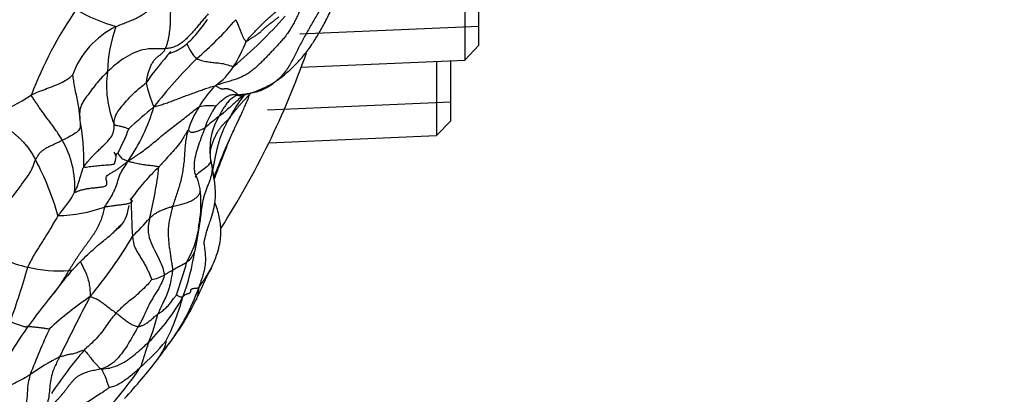
# Model space of a CAD drawing. Units: millimetres. Extents: x 0 to 744, y 0 to 1164.
# Drawn here: x 428 to 463, y 438 to 451 of the extents above; entities that cross this region are included whole.
import ezdxf
from ezdxf import colors
from ezdxf.entities.mleader import LeaderData, LeaderLine
from ezdxf.math import Vec2, Vec3

# ---------------------------------------------------------------- set-up
doc = ezdxf.new("R2010")
doc.units = ezdxf.units.MM
doc.layers.add('DV3_Défaut', color=7, linetype='Continuous')
doc.layers.add('Défaut', color=7, linetype='Continuous')

# ---------------------------------------------------------------- blocks, each defined once
blk = doc.blocks.new('_DOT')
at = {"color": 0}
blk.add_line((0, 0), (-1, 0), dxfattribs=at)
at = {"color": 0, "const_width": 0.333}
blk.add_lwpolyline([(-0.1665, 0, 1), (0.1665, 0, 1)], format="xyb", close=True, dxfattribs=at)
blk = doc.blocks.new('SE2')
at = {"layer": 'DV3_Défaut', "color": 7, "linetype": 'Continuous'}
for p, q in [((443.544, 469.954), (443.544, 449.52)), ((444.044, 450.042), (444.044, 469.432)), ((444.044, 450.704), (437.707, 450.428)), ((443.544, 449.52), (444.044, 450.042)), ((437.758, 449.268), (443.544, 449.52)), ((442.544, 449.477), (442.544, 446.849)), ((443.044, 447.371), (443.044, 449.499)), ((443.044, 448.033), (436.559, 447.75)), ((442.544, 446.849), (443.044, 447.371)), ((436.61, 446.59), (442.544, 446.849))]:
    blk.add_line(p, q, dxfattribs=at)
for centre, radius, start, end in [((441.797, 443.087), 14.549, 145.6276, 159.0636), ((433.293, 457.57), 7.182, 240.7995, 253.0487), ((425.333, 459.697), 13.367, 310.7012, 319.1008), ((425.102, 461.626), 16.043, 309.7616, 318.8752), ((432.566, 447.927), 3.092, 116.2344, 159.938), ((436.02, 448.967), 5.123, 160.2269, 178.4587), ((430.942, 452.07), 5.22, 327.8768, 338.7264), ((441.388, 442.373), 11.108, 137.9114, 145.1738), ((435.371, 450.787), 1.801, 202.4825, 222.8109), ((447.541, 436.075), 19.077, 135.0049, 141.8274), ((409.644, 459.737), 30, 327.3666, 340.5983), ((434.476, 448.617), 3.61, 172.2339, 202.3007), ((433.317, 450.577), 2.415, 305.3541, 327.8961), ((435.938, 449.427), 3.736, 190.9664, 204.7082), ((437.399, 445.927), 3.794, 135.0382, 149.2074), ((425.193, 452.603), 5.266, 287.8662, 304.9424), ((442.561, 443.334), 8.435, 144.0157, 150.9807), ((426.146, 449.739), 6.666, 325.3255, 343.6768), ((446.265, 431.272), 21.532, 129.588, 132.7363), ((437.521, 445.782), 3.973, 148.3168, 161.6681), ((434.54, 445.4), 2.501, 85.6297, 99.2123), ((437.773, 445.889), 3.643, 146.6018, 160.377), ((422.591, 445.98), 7.475, 358.1538, 11.3508), ((438.431, 442.61), 6.083, 126.201, 132.256), ((436.622, 446.416), 2.097, 148.2966, 185.7396), ((424.988, 449.567), 7.112, 331.9635, 339.5853), ((426.453, 445.038), 3.291, 356.6126, 30.0377), ((419.33, 441.227), 10.208, 15.8743, 27.8543), ((430.034, 445.678), 1.251, 20.5212, 28.0003), ((429.766, 446.299), 1.453, 343.9665, 355.4032), ((434.393, 446.27), 0.145, 342.5664, 7.2598), ((429.891, 445.654), 4.676, 3.3853, 7.0346), ((431.592, 445.363), 3.034, 8.5234, 11.5405), ((437.606, 440.481), 7.175, 132.8962, 144.8286), ((417.508, 447.585), 15.326, 346.1706, 353.0761), ((429.846, 444.465), 4.363, 352.615, 6.5128), ((425.966, 446.923), 4.308, 317.6102, 331.1285), ((447.575, 444.517), 15.834, 179.6495, 184.4744), ((429.058, 449.13), 5.112, 271.0126, 289.8686), ((430.539, 444.404), 1.114, 309.5515, 356.2799), ((420.036, 454.924), 16.543, 315.2724, 318.3118), ((430.387, 444.223), 3.803, 331.01, 355.0814), ((430.387, 444.223), 3.803, 355.0814, 355.6774), ((417.629, 451.697), 16.472, 320.1995, 329.2796), ((428.978, 446.39), 4.288, 233.3063, 257.9277), ((425.714, 444.045), 8.374, 339.7254, 351.1391), ((433.277, 442.986), 0.747, 305.7494, 341.9936), ((400.018, 450.199), 29.182, 340.1134, 344.0846), ((429.157, 446.516), 4.451, 256.0039, 274.8654), ((440.777, 432.262), 14.839, 138.3598, 143.1354), ((413.265, 448.288), 21.285, 340.5863, 343.8844), ((454.935, 431.683), 22.903, 152.7358, 155.952), ((432.237, 443.143), 1.402, 279.1455, 298.5796), ((426.855, 444.034), 7.713, 323.8728, 340.5824), ((447.335, 426.204), 23.737, 140.9153, 144.2305), ((437.009, 431.217), 11.998, 124.094, 132.8816), ((495.21, 406.936), 73.391, 152.21043, 154.07319), ((427.548, 444.446), 6.867, 314.5736, 331.252), ((425.689, 443.257), 8.158, 333.1903, 344.9873), ((425.932, 444.94), 8.989, 322.7145, 334.116), ((425.399, 442.354), 7.509, 338.1178, 345.926), ((439.647, 431.664), 14.308, 143.974, 149.6025), ((451.274, 429.611), 24.722, 155.1298, 159.1785), ((424.808, 446.661), 10.807, 312.1366, 319.0459), ((413.59, 453.557), 24.037, 322.5688, 324.2225), ((433.237, 431.146), 8.849, 117.1002, 124.9584), ((442.168, 428.93), 15.904, 139.4859, 146.4303), ((422.638, 444.933), 11.325, 306.7277, 326.2855), ((417.557, 450.471), 19.011, 317.1855, 322.6841)]:
    blk.add_arc(centre, radius, start, end, dxfattribs=at)
for points in [[(435.806, 450.176), (435.827, 450.205), (435.883, 450.274), (435.97, 450.375), (436.062, 450.474), (436.155, 450.57), (436.25, 450.667), (436.345, 450.762), (436.441, 450.856), (436.539, 450.948), (436.638, 451.037), (436.739, 451.123), (436.84, 451.209), (436.94, 451.297), (437.035, 451.389), (437.125, 451.488), (437.207, 451.593), (437.28, 451.704), (437.345, 451.822), (437.402, 451.944), (437.455, 452.068), (437.506, 452.193), (437.555, 452.318), (437.603, 452.443), (437.648, 452.569), (437.677, 452.653), (437.689, 452.696)], [(438.789, 451.982), (438.749, 451.903), (438.68, 451.774), (438.576, 451.583), (438.469, 451.392), (438.361, 451.203), (438.252, 451.014), (438.143, 450.826), (438.034, 450.637), (437.927, 450.448), (437.823, 450.258), (437.723, 450.066), (437.625, 449.873), (437.528, 449.679), (437.429, 449.487), (437.321, 449.299), (437.201, 449.119), (437.064, 448.951), (436.909, 448.799), (436.738, 448.664), (436.555, 448.546), (436.362, 448.448), (436.158, 448.377), (435.945, 448.332), (435.729, 448.305), (435.585, 448.289), (435.511, 448.279)], [(431.199, 450.7), (431.229, 450.715), (431.289, 450.74), (431.381, 450.778), (431.473, 450.815), (431.566, 450.852), (431.657, 450.887), (431.748, 450.923), (431.837, 450.961), (431.923, 451.002), (432.007, 451.046), (432.089, 451.094), (432.168, 451.144), (432.245, 451.196), (432.32, 451.249), (432.394, 451.303), (432.466, 451.357), (432.538, 451.411), (432.61, 451.466), (432.683, 451.519), (432.757, 451.571), (432.832, 451.621), (432.91, 451.666), (432.991, 451.71), (433.074, 451.752), (433.13, 451.781), (433.155, 451.79)], [(433.155, 451.79), (433.156, 451.769), (433.152, 451.714), (433.145, 451.634), (433.139, 451.554), (433.134, 451.473), (433.129, 451.391), (433.126, 451.306), (433.124, 451.22), (433.123, 451.134), (433.122, 451.046), (433.121, 450.959), (433.119, 450.872), (433.116, 450.786), (433.11, 450.702), (433.103, 450.62), (433.094, 450.539), (433.083, 450.46), (433.071, 450.381), (433.058, 450.305), (433.042, 450.231), (433.025, 450.161), (433.007, 450.094), (432.987, 450.031), (432.967, 449.972), (432.954, 449.936), (432.946, 449.918)], [(437.811, 451.462), (437.782, 451.407), (437.724, 451.296), (437.641, 451.129), (437.563, 450.961), (437.482, 450.798), (437.392, 450.64), (437.292, 450.488), (437.183, 450.344), (437.066, 450.205), (436.945, 450.07), (436.821, 449.937), (436.697, 449.805), (436.573, 449.674), (436.448, 449.545), (436.321, 449.418), (436.191, 449.294), (436.055, 449.178), (435.912, 449.07), (435.758, 448.975), (435.594, 448.896), (435.42, 448.831), (435.242, 448.777), (435.064, 448.726), (434.889, 448.672), (434.775, 448.632), (434.714, 448.608)], [(434.464, 451.156), (434.447, 451.133), (434.411, 451.09), (434.356, 451.026), (434.301, 450.961), (434.247, 450.897), (434.193, 450.832), (434.14, 450.767), (434.087, 450.703), (434.034, 450.64), (433.979, 450.578), (433.924, 450.516), (433.868, 450.455), (433.811, 450.394), (433.754, 450.334), (433.696, 450.274), (433.636, 450.216), (433.572, 450.162), (433.504, 450.111), (433.433, 450.066), (433.358, 450.025), (433.28, 449.991), (433.199, 449.963), (433.116, 449.942), (433.032, 449.927), (432.975, 449.92), (432.946, 449.918)], [(435.437, 450.945), (435.442, 450.936), (435.45, 450.917), (435.463, 450.889), (435.476, 450.86), (435.49, 450.832), (435.503, 450.803), (435.516, 450.775), (435.529, 450.746), (435.541, 450.717), (435.553, 450.688), (435.563, 450.658), (435.574, 450.628), (435.585, 450.597), (435.597, 450.566), (435.609, 450.535), (435.622, 450.504), (435.635, 450.472), (435.648, 450.439), (435.662, 450.405), (435.677, 450.369), (435.695, 450.332), (435.717, 450.294), (435.741, 450.253), (435.77, 450.209), (435.792, 450.178), (435.806, 450.176)], [(435.806, 450.176), (435.818, 450.174), (435.851, 450.197), (435.9, 450.231), (435.948, 450.264), (435.997, 450.296), (436.047, 450.327), (436.099, 450.358), (436.15, 450.39), (436.2, 450.424), (436.249, 450.461), (436.297, 450.5), (436.344, 450.541), (436.39, 450.582), (436.437, 450.624), (436.483, 450.665), (436.53, 450.706), (436.577, 450.746), (436.625, 450.785), (436.674, 450.824), (436.723, 450.862), (436.772, 450.899), (436.821, 450.936), (436.87, 450.973), (436.921, 451.011), (436.955, 451.037), (436.966, 451.046)], [(432.946, 449.918), (432.938, 449.901), (432.918, 449.869), (432.889, 449.826), (432.859, 449.787), (432.828, 449.754), (432.794, 449.723), (432.759, 449.695), (432.721, 449.666), (432.683, 449.637), (432.643, 449.605), (432.604, 449.57), (432.565, 449.531), (432.529, 449.488), (432.496, 449.438), (432.466, 449.385), (432.437, 449.327), (432.411, 449.267), (432.385, 449.205), (432.361, 449.142), (432.339, 449.076), (432.32, 449.007), (432.303, 448.936), (432.289, 448.863), (432.276, 448.789), (432.27, 448.738), (432.27, 448.716)], [(430.898, 449.105), (430.878, 449.085), (430.837, 449.044), (430.777, 448.982), (430.717, 448.92), (430.659, 448.858), (430.603, 448.794), (430.547, 448.729), (430.493, 448.664), (430.44, 448.597), (430.389, 448.53), (430.338, 448.463), (430.288, 448.395), (430.237, 448.327), (430.186, 448.259), (430.135, 448.191), (430.087, 448.122), (430.042, 448.051), (430.002, 447.979), (429.968, 447.906), (429.942, 447.831), (429.924, 447.754), (429.915, 447.677), (429.914, 447.6), (429.916, 447.522), (429.918, 447.471), (429.919, 447.451)], [(432.543, 447.865), (432.574, 447.87), (432.631, 447.887), (432.716, 447.912), (432.801, 447.938), (432.887, 447.966), (432.974, 447.995), (433.062, 448.025), (433.15, 448.057), (433.238, 448.09), (433.326, 448.124), (433.415, 448.158), (433.503, 448.193), (433.593, 448.227), (433.685, 448.26), (433.777, 448.293), (433.87, 448.326), (433.962, 448.358), (434.053, 448.392), (434.143, 448.426), (434.234, 448.459), (434.325, 448.492), (434.418, 448.523), (434.512, 448.553), (434.608, 448.583), (434.674, 448.601), (434.714, 448.608)], [(434.714, 448.608), (434.738, 448.602), (434.769, 448.581), (434.813, 448.553), (434.854, 448.531), (434.892, 448.514), (434.926, 448.505), (434.958, 448.502), (434.988, 448.502), (435.017, 448.505), (435.046, 448.507), (435.074, 448.51), (435.103, 448.51), (435.133, 448.508), (435.165, 448.502), (435.197, 448.493), (435.23, 448.481), (435.262, 448.469), (435.295, 448.455), (435.327, 448.44), (435.359, 448.423), (435.392, 448.401), (435.427, 448.375), (435.462, 448.346), (435.497, 448.314), (435.521, 448.293), (435.511, 448.279)], [(429.302, 446.685), (429.288, 446.71), (429.258, 446.757), (429.211, 446.829), (429.163, 446.902), (429.115, 446.975), (429.065, 447.047), (429.015, 447.118), (428.963, 447.19), (428.911, 447.26), (428.859, 447.331), (428.806, 447.401), (428.754, 447.469), (428.703, 447.537), (428.654, 447.603), (428.607, 447.668), (428.561, 447.732), (428.518, 447.795), (428.475, 447.858), (428.435, 447.919), (428.395, 447.98), (428.355, 448.04), (428.315, 448.099), (428.275, 448.159), (428.235, 448.219), (428.209, 448.261), (428.209, 448.286)], [(426.808, 447.591), (426.815, 447.56), (426.862, 447.52), (426.933, 447.46), (427.005, 447.4), (427.08, 447.338), (427.157, 447.276), (427.237, 447.212), (427.317, 447.148), (427.399, 447.083), (427.48, 447.017), (427.561, 446.951), (427.64, 446.885), (427.716, 446.818), (427.79, 446.751), (427.859, 446.684), (427.925, 446.616), (427.986, 446.548), (428.044, 446.48), (428.097, 446.412), (428.145, 446.343), (428.191, 446.274), (428.234, 446.205), (428.275, 446.135), (428.315, 446.066), (428.342, 446.02), (428.355, 445.996)], [(430.061, 445.739), (430.075, 445.762), (430.108, 445.81), (430.163, 445.882), (430.222, 445.954), (430.284, 446.025), (430.348, 446.094), (430.413, 446.162), (430.479, 446.227), (430.545, 446.291), (430.609, 446.354), (430.672, 446.416), (430.735, 446.476), (430.796, 446.536), (430.856, 446.595), (430.914, 446.655), (430.966, 446.715), (431.012, 446.774), (431.05, 446.832), (431.08, 446.89), (431.103, 446.948), (431.119, 447.007), (431.13, 447.067), (431.135, 447.127), (431.137, 447.187), (431.136, 447.227), (431.135, 447.247)], [(435.381, 447.063), (435.387, 447.076), (435.394, 447.089), (435.4, 447.103)], [(428.355, 445.996), (428.363, 446.018), (428.377, 446.036), (428.396, 446.064), (428.414, 446.093), (428.431, 446.121), (428.446, 446.149), (428.463, 446.177), (428.482, 446.205), (428.504, 446.233), (428.532, 446.262), (428.564, 446.292), (428.602, 446.322), (428.645, 446.352), (428.692, 446.382), (428.744, 446.412), (428.797, 446.442), (428.853, 446.471), (428.909, 446.498), (428.966, 446.525), (429.023, 446.551), (429.08, 446.577), (429.136, 446.604), (429.192, 446.631), (429.248, 446.658), (429.284, 446.677), (429.302, 446.685)], [(426.416, 442.952), (426.437, 443.014), (426.472, 443.112), (426.528, 443.255), (426.592, 443.392), (426.663, 443.523), (426.738, 443.649), (426.819, 443.77), (426.903, 443.888), (426.991, 444.003), (427.083, 444.118), (427.177, 444.234), (427.273, 444.351), (427.37, 444.47), (427.465, 444.591), (427.559, 444.714), (427.653, 444.839), (427.746, 444.963), (427.84, 445.087), (427.934, 445.212), (428.026, 445.337), (428.113, 445.465), (428.192, 445.596), (428.258, 445.731), (428.311, 445.869), (428.341, 445.962), (428.355, 445.996)], [(431.628, 445.946), (431.607, 445.909), (431.572, 445.863), (431.522, 445.794), (431.475, 445.724), (431.432, 445.654), (431.393, 445.583), (431.358, 445.513), (431.326, 445.444), (431.299, 445.375), (431.277, 445.307), (431.257, 445.24), (431.237, 445.175), (431.216, 445.11), (431.194, 445.045), (431.169, 444.98), (431.141, 444.916), (431.111, 444.851), (431.078, 444.785), (431.042, 444.719), (431.004, 444.653), (430.964, 444.587), (430.923, 444.523), (430.88, 444.459), (430.836, 444.394), (430.806, 444.351), (430.795, 444.323)], [(434.558, 445.93), (434.562, 445.944), (434.564, 445.958), (434.565, 445.972)], [(430.795, 444.323), (430.819, 444.327), (430.869, 444.336), (430.947, 444.348), (431.029, 444.362), (431.115, 444.375), (431.2, 444.386), (431.282, 444.396), (431.36, 444.405), (431.433, 444.413), (431.5, 444.422), (431.563, 444.432), (431.618, 444.443), (431.664, 444.455), (431.702, 444.47), (431.732, 444.485), (431.756, 444.5), (431.774, 444.514), (431.783, 444.527), (431.78, 444.539), (431.765, 444.552), (431.742, 444.568), (431.723, 444.585), (431.715, 444.602), (431.724, 444.616), (431.737, 444.624), (431.741, 444.614)], [(430.795, 444.323), (430.785, 444.296), (430.771, 444.227), (430.748, 444.124), (430.721, 444.022), (430.69, 443.921), (430.652, 443.821), (430.61, 443.722), (430.563, 443.625), (430.511, 443.529), (430.456, 443.436), (430.397, 443.344), (430.336, 443.253), (430.273, 443.164), (430.209, 443.075), (430.145, 442.987), (430.08, 442.899), (430.016, 442.81), (429.953, 442.721), (429.891, 442.631), (429.829, 442.541), (429.769, 442.45), (429.71, 442.358), (429.651, 442.265), (429.593, 442.173), (429.554, 442.111), (429.535, 442.081)], [(431.665, 444.38), (431.66, 444.362), (431.654, 444.343), (431.648, 444.324)], [(433.205, 444.344), (433.195, 444.309), (433.178, 444.239), (433.152, 444.135), (433.127, 444.032), (433.103, 443.929), (433.083, 443.827), (433.067, 443.725), (433.055, 443.624), (433.048, 443.523), (433.046, 443.422), (433.048, 443.322), (433.053, 443.224), (433.061, 443.127), (433.071, 443.032), (433.082, 442.939), (433.094, 442.849), (433.107, 442.76), (433.119, 442.674), (433.132, 442.589), (433.145, 442.504), (433.159, 442.42), (433.174, 442.335), (433.188, 442.251), (433.199, 442.167), (433.203, 442.113), (433.202, 442.083)], [(433.202, 442.083), (433.207, 442.086), (433.22, 442.095), (433.239, 442.109), (433.26, 442.122), (433.281, 442.135), (433.302, 442.148), (433.324, 442.16), (433.345, 442.173), (433.367, 442.186), (433.389, 442.198), (433.411, 442.21), (433.434, 442.222), (433.456, 442.234), (433.479, 442.245), (433.502, 442.256), (433.525, 442.268), (433.548, 442.279), (433.57, 442.291), (433.592, 442.303), (433.613, 442.315), (433.634, 442.327), (433.655, 442.34), (433.674, 442.354), (433.694, 442.367), (433.707, 442.376), (433.713, 442.38)], [(433.568, 441.144), (433.578, 441.157), (433.589, 441.169), (433.604, 441.187), (433.621, 441.203), (433.641, 441.218), (433.665, 441.231), (433.694, 441.242), (433.723, 441.253), (433.754, 441.263), (433.784, 441.274), (433.81, 441.287), (433.831, 441.301), (433.845, 441.318), (433.849, 441.339), (433.849, 441.362), (433.849, 441.384), (433.855, 441.405), (433.871, 441.42), (433.896, 441.433), (433.928, 441.441), (433.965, 441.448), (434.005, 441.452), (434.047, 441.456), (434.088, 441.459), (434.113, 441.463), (434.129, 441.47)], [(428.912, 441.172), (428.889, 441.144), (428.866, 441.117), (428.843, 441.091)], [(430.682, 438.6), (430.64, 438.592), (430.577, 438.578), (430.484, 438.557), (430.39, 438.536), (430.296, 438.514), (430.202, 438.489), (430.108, 438.459), (430.015, 438.423), (429.925, 438.379), (429.841, 438.325), (429.761, 438.261), (429.687, 438.189), (429.618, 438.112), (429.553, 438.031), (429.489, 437.948), (429.426, 437.863), (429.362, 437.78), (429.296, 437.697), (429.228, 437.617), (429.156, 437.538), (429.082, 437.461), (429.005, 437.386), (428.926, 437.313), (428.845, 437.24), (428.791, 437.193), (428.776, 437.179)]]:
    blk.add_open_spline(points, degree=3, dxfattribs=at)
for points, knots in [([(435.663, 448.268), (435.755, 448.292), (435.91, 448.334), (436.197, 448.424), (436.496, 448.556), (436.792, 448.726), (437.05, 448.906), (437.256, 449.081), (437.408, 449.219), (437.595, 449.4), (437.834, 449.659), (438.09, 450), (438.34, 450.392), (438.589, 450.823), (438.729, 451.117), (438.817, 451.303)], [0, 0, 0, 0, 0.053189, 0.106446, 0.182378, 0.257106, 0.319322, 0.383922, 0.434115, 0.487676, 0.578268, 0.686132, 0.776372, 0.881241, 1, 1, 1, 1]), ([(433.059, 449.741), (433.059, 449.741), (433.067, 449.742), (433.15, 449.781), (433.3, 449.826), (433.482, 449.923), (433.658, 450.044), (433.859, 450.224), (434.059, 450.447), (434.255, 450.703), (434.37, 450.858), (434.442, 450.955)], [0, 0, 0, 0, 0.027246, 0.131662, 0.270134, 0.353057, 0.448409, 0.572769, 0.71904, 0.851691, 1, 1, 1, 1]), ([(432.946, 449.918), (432.913, 449.916), (432.779, 449.916), (432.511, 449.926), (432.146, 449.897), (431.775, 449.758), (431.457, 449.566), (431.186, 449.366), (431.007, 449.207), (430.92, 449.126), (430.898, 449.105)], [0, 0, 0, 0, 0.041667, 0.166667, 0.333333, 0.5, 0.666667, 0.833333, 0.958333, 1, 1, 1, 1]), ([(434.05, 449.563), (434.064, 449.555), (434.124, 449.534), (434.243, 449.49), (434.423, 449.46), (434.626, 449.437), (434.83, 449.415), (435.015, 449.394), (435.214, 449.331), (435.333, 449.287), (435.363, 449.294)], [0, 0, 0, 0, 0.041667, 0.166667, 0.333333, 0.5, 0.666667, 0.833333, 0.958333, 1, 1, 1, 1]), ([(428.209, 448.286), (428.229, 448.296), (428.312, 448.335), (428.488, 448.412), (428.749, 448.508), (429.028, 448.613), (429.291, 448.728), (429.493, 448.841), (429.603, 448.934), (429.655, 448.982), (429.661, 448.987)], [0, 0, 0, 0, 0.041667, 0.166667, 0.333333, 0.5, 0.666667, 0.833333, 0.958333, 1, 1, 1, 1]), ([(429.661, 448.987), (429.663, 448.98), (429.675, 448.891), (429.704, 448.719), (429.745, 448.481), (429.802, 448.229), (429.85, 447.975), (429.89, 447.736), (429.908, 447.561), (429.917, 447.474), (429.919, 447.451)], [0, 0, 0, 0, 0.041667, 0.166667, 0.333333, 0.5, 0.666667, 0.833333, 0.958333, 1, 1, 1, 1]), ([(431.135, 447.247), (431.135, 447.267), (431.138, 447.352), (431.16, 447.524), (431.304, 447.759), (431.518, 448.014), (431.747, 448.265), (431.976, 448.479), (432.156, 448.623), (432.247, 448.694), (432.27, 448.716)], [0, 0, 0, 0, 0.041667, 0.166667, 0.333333, 0.5, 0.666667, 0.833333, 0.958333, 1, 1, 1, 1]), ([(435.511, 448.279), (435.488, 448.282), (435.436, 448.287), (435.333, 448.297), (435.209, 448.267), (435.082, 448.191), (434.971, 448.106), (434.854, 448.009), (434.776, 447.935), (434.736, 447.899), (434.731, 447.894)], [0, 0, 0, 0, 0.041667, 0.166667, 0.333333, 0.5, 0.666667, 0.833333, 0.958333, 1, 1, 1, 1]), ([(435.736, 448.289), (435.71, 448.263), (435.657, 448.229), (435.562, 448.157), (435.443, 448.037), (435.303, 447.909), (435.15, 447.781), (435.012, 447.657), (434.907, 447.571), (434.851, 447.528), (434.838, 447.518)], [0, 0, 0, 0, 0.041667, 0.166667, 0.333333, 0.5, 0.666667, 0.833333, 0.958333, 1, 1, 1, 1]), ([(435.511, 448.279), (435.497, 448.272), (435.449, 448.25), (435.35, 448.209), (435.235, 448.114), (435.125, 447.995), (435.021, 447.84), (434.934, 447.695), (434.874, 447.587), (434.846, 447.532), (434.838, 447.518)], [0, 0, 0, 0, 0.041667, 0.166667, 0.333333, 0.5, 0.666667, 0.833333, 0.958333, 1, 1, 1, 1]), ([(435.968, 448.352), (435.964, 448.347), (435.937, 448.317), (435.887, 448.263), (435.819, 448.19), (435.751, 448.116), (435.682, 448.042), (435.615, 447.967), (435.548, 447.891), (435.483, 447.814), (435.419, 447.736), (435.358, 447.657), (435.298, 447.577), (435.239, 447.497), (435.2, 447.443), (435.185, 447.425)], [0, 0, 0, 0, 0.016631, 0.098578, 0.180526, 0.262473, 0.34442, 0.426368, 0.508315, 0.590263, 0.67221, 0.754158, 0.836105, 0.918053, 1, 1, 1, 1]), ([(435.4, 447.102), (435.416, 447.137), (435.441, 447.192), (435.491, 447.297), (435.571, 447.46), (435.666, 447.666), (435.746, 447.86), (435.825, 448.022), (435.881, 448.154), (435.91, 448.263), (435.949, 448.326), (435.971, 448.353), (435.974, 448.356)], [0, 0, 0, 0, 0.028999, 0.052766, 0.099545, 0.19855, 0.31246, 0.444577, 0.613708, 0.801612, 0.977726, 1, 1, 1, 1]), ([(435.511, 448.279), (435.545, 448.271), (435.568, 448.26), (435.599, 448.25), (435.628, 448.25), (435.648, 448.258), (435.658, 448.265), (435.66, 448.266)], [0, 0, 0, 0, 0.23726, 0.47452, 0.71178, 0.94904, 1, 1, 1, 1]), ([(431.628, 445.946), (431.676, 445.979), (431.819, 446.072), (432.106, 446.261), (432.472, 446.54), (432.859, 446.876), (433.285, 447.204), (433.682, 447.512), (433.965, 447.74), (434.111, 447.852), (434.14, 447.869)], [0, 0, 0, 0, 0.041667, 0.166667, 0.333333, 0.5, 0.666667, 0.833333, 0.958333, 1, 1, 1, 1]), ([(429.919, 447.451), (429.92, 447.435), (429.922, 447.394), (429.93, 447.312), (429.943, 447.197), (429.92, 447.063), (429.77, 446.927), (429.571, 446.816), (429.41, 446.734), (429.324, 446.695), (429.302, 446.685)], [0, 0, 0, 0, 0.041667, 0.166667, 0.333333, 0.5, 0.666667, 0.833333, 0.958333, 1, 1, 1, 1]), ([(435.185, 447.425), (435.165, 447.402), (435.134, 447.376), (435.089, 447.335), (435.045, 447.294), (435.004, 447.252), (434.965, 447.209), (434.928, 447.165), (434.893, 447.12), (434.86, 447.074), (434.826, 447.026), (434.794, 446.977), (434.763, 446.925), (434.734, 446.871), (434.706, 446.814), (434.68, 446.754), (434.654, 446.692), (434.628, 446.627), (434.6, 446.56), (434.574, 446.49), (434.552, 446.417), (434.54, 446.35), (434.537, 446.307), (434.536, 446.29)], [0, 0, 0, 0, 0.0485371, 0.0970743, 0.1456114, 0.1941485, 0.2426856, 0.2912228, 0.3397599, 0.388297, 0.4368341, 0.4853713, 0.5339084, 0.5824455, 0.6309826, 0.6795198, 0.7280569, 0.776594, 0.8251311, 0.8736683, 0.9222054, 0.9707425, 1, 1, 1, 1]), ([(435.185, 447.425), (435.169, 447.395), (435.129, 447.322), (435.072, 447.21), (435.017, 447.098), (434.966, 446.984), (434.92, 446.867), (434.878, 446.749), (434.84, 446.629), (434.806, 446.508), (434.775, 446.386), (434.747, 446.264), (434.721, 446.141), (434.696, 446.019), (434.671, 445.895), (434.648, 445.772), (434.631, 445.681), (434.623, 445.631), (434.621, 445.622)], [0, 0, 0, 0, 0.065671, 0.131342, 0.197013, 0.262684, 0.328354, 0.394025, 0.459696, 0.525367, 0.591038, 0.656709, 0.72238, 0.788051, 0.853721, 0.919392, 0.985063, 1, 1, 1, 1]), ([(431.135, 447.247), (431.141, 447.234), (431.158, 447.23), (431.179, 447.22), (431.209, 447.208), (431.312, 447.193), (431.42, 447.168), (431.532, 447.135), (431.608, 447.103), (431.647, 447.088), (431.653, 447.086)], [0, 0, 0, 0, 0.041667, 0.166667, 0.333333, 0.5, 0.666667, 0.833333, 0.958333, 1, 1, 1, 1]), ([(433.749, 447.032), (433.738, 447.024), (433.687, 446.943), (433.588, 446.778), (433.454, 446.559), (433.262, 446.341), (433.065, 446.132), (432.906, 445.946), (432.793, 445.818), (432.737, 445.753), (432.722, 445.737)], [0, 0, 0, 0, 0.041667, 0.166667, 0.333333, 0.5, 0.666667, 0.833333, 0.958333, 1, 1, 1, 1]), ([(433.749, 447.032), (433.74, 447.001), (433.719, 446.924), (433.684, 446.771), (433.654, 446.582), (433.637, 446.351), (433.625, 446.12), (433.603, 445.889), (433.572, 445.659), (433.532, 445.43), (433.48, 445.204), (433.415, 444.983), (433.345, 444.766), (433.288, 444.589), (433.24, 444.448), (433.216, 444.379), (433.205, 444.344)], [0, 0, 0, 0, 0.041667, 0.083333, 0.166667, 0.25, 0.333333, 0.416667, 0.5, 0.583333, 0.666667, 0.75, 0.833333, 0.916667, 0.958333, 1, 1, 1, 1]), ([(434.341, 447.112), (434.332, 447.107), (434.315, 447.098), (434.281, 447.08), (434.237, 447.059), (434.184, 447.034), (434.131, 447.013), (434.076, 446.996), (434.022, 446.98), (433.97, 446.963), (433.921, 446.951), (433.878, 446.952), (433.838, 446.969), (433.805, 447.001), (433.776, 447.027), (433.76, 447.039), (433.749, 447.032)], [0, 0, 0, 0, 0.041667, 0.083333, 0.166667, 0.25, 0.333333, 0.416667, 0.5, 0.583333, 0.666667, 0.75, 0.833333, 0.916667, 0.958333, 1, 1, 1, 1]), ([(434.341, 447.112), (434.332, 447.09), (434.294, 446.988), (434.22, 446.79), (434.12, 446.514), (434.026, 446.209), (433.966, 445.931), (433.964, 445.755), (433.968, 445.685)], [0, 0, 0, 0, 0.053682, 0.214728, 0.429456, 0.644184, 0.858912, 1, 1, 1, 1]), ([(434.664, 445.37), (434.68, 445.41), (434.724, 445.521), (434.798, 445.701), (434.883, 445.914), (434.967, 446.127), (435.053, 446.34), (435.144, 446.551), (435.24, 446.762), (435.32, 446.932), (435.367, 447.032), (435.381, 447.063)], [0, 0, 0, 0, 0.070808, 0.195793, 0.320778, 0.445762, 0.570747, 0.695731, 0.820716, 0.9457, 1, 1, 1, 1]), ([(434.678, 445.296), (434.731, 445.441), (434.827, 445.699), (434.97, 446.076), (435.087, 446.379), (435.198, 446.647), (435.293, 446.867), (435.356, 447.006), (435.392, 447.086)], [0, 0, 0, 0, 0.2407815, 0.4207753, 0.6280067, 0.7482369, 0.8769732, 1, 1, 1, 1]), ([(430.853, 445.369), (430.854, 445.373), (430.86, 445.395), (430.886, 445.432), (430.952, 445.481), (431.042, 445.532), (431.142, 445.588), (431.243, 445.652), (431.339, 445.721), (431.431, 445.792), (431.523, 445.864), (431.584, 445.913), (431.628, 445.946)], [0, 0, 0, 0, 0.021747, 0.130441, 0.239136, 0.347831, 0.456526, 0.565221, 0.673916, 0.78261, 0.891305, 1, 1, 1, 1]), ([(431.172, 446.193), (431.183, 446.197), (431.215, 446.209), (431.25, 446.219), (431.265, 446.224)], [0, 0, 0, 0, 0.375865, 1, 1, 1, 1]), ([(431.265, 446.224), (431.266, 446.221), (431.284, 446.197), (431.318, 446.152), (431.369, 446.09), (431.421, 446.016), (431.485, 445.999), (431.546, 445.975), (431.591, 445.96), (431.618, 445.95), (431.628, 445.946)], [0, 0, 0, 0, 0.041667, 0.166667, 0.333333, 0.5, 0.666667, 0.833333, 0.958333, 1, 1, 1, 1]), ([(431.628, 445.946), (431.645, 445.935), (431.708, 445.921), (431.841, 445.891), (432.02, 445.852), (432.195, 445.822), (432.367, 445.801), (432.532, 445.782), (432.652, 445.763), (432.716, 445.754), (432.722, 445.737)], [0, 0, 0, 0, 0.041667, 0.166667, 0.333333, 0.5, 0.666667, 0.833333, 0.958333, 1, 1, 1, 1]), ([(429.739, 444.843), (429.745, 444.855), (429.769, 444.904), (429.816, 445), (429.868, 445.137), (429.912, 445.289), (429.957, 445.44), (429.997, 445.578), (430.032, 445.679), (430.053, 445.725), (430.061, 445.739)], [0, 0, 0, 0, 0.041667, 0.166667, 0.333333, 0.5, 0.666667, 0.833333, 0.958333, 1, 1, 1, 1]), ([(430.061, 445.739), (430.082, 445.727), (430.147, 445.737), (430.253, 445.751), (430.364, 445.764), (430.475, 445.776), (430.583, 445.788), (430.686, 445.799), (430.787, 445.808), (430.885, 445.814), (430.978, 445.819), (431.06, 445.826), (431.124, 445.838), (431.16, 445.857), (431.166, 445.874), (431.166, 445.883)], [0, 0, 0, 0, 0.077432, 0.154865, 0.232297, 0.30973, 0.387162, 0.464595, 0.542027, 0.61946, 0.696892, 0.774325, 0.851757, 0.92919, 1, 1, 1, 1]), ([(431.166, 445.883), (431.166, 445.884), (431.166, 445.889), (431.164, 445.894), (431.163, 445.898)], [0, 0, 0, 0, 0.182236, 1, 1, 1, 1]), ([(434.181, 444.96), (434.145, 445.1), (434.105, 445.274), (434.001, 445.513), (433.98, 445.622), (433.968, 445.686)], [0, 0, 0, 0, 0.506966, 0.756149, 1, 1, 1, 1]), ([(434.591, 445.825), (434.593, 445.808), (434.598, 445.756), (434.601, 445.666), (434.594, 445.551), (434.57, 445.429), (434.533, 445.301), (434.484, 445.17), (434.431, 445.036), (434.38, 444.899), (434.334, 444.759), (434.292, 444.618), (434.258, 444.475), (434.233, 444.331), (434.214, 444.184), (434.198, 444.038), (434.181, 443.892), (434.16, 443.747), (434.136, 443.602), (434.111, 443.459), (434.087, 443.315), (434.064, 443.171), (434.04, 443.027), (434.013, 442.885), (433.994, 442.79), (433.987, 442.756)], [0, 0, 0, 0, 0.021205, 0.065696, 0.110187, 0.154677, 0.199168, 0.243659, 0.288149, 0.33264, 0.377131, 0.421621, 0.466112, 0.510603, 0.555093, 0.599584, 0.644075, 0.688565, 0.733056, 0.777547, 0.822037, 0.866528, 0.911019, 0.955509, 1, 1, 1, 1]), ([(434.012, 445.38), (434.012, 445.381), (434.018, 445.423), (434.074, 445.508), (434.278, 445.647), (434.467, 445.786), (434.541, 445.876), (434.556, 445.921), (434.558, 445.93)], [0, 0, 0, 0, 0.005321, 0.240667, 0.476014, 0.71136, 0.946707, 1, 1, 1, 1]), ([(434.324, 443.09), (434.325, 443.09), (434.326, 443.095), (434.332, 443.138), (434.358, 443.239), (434.389, 443.367), (434.429, 443.506), (434.481, 443.67), (434.554, 443.884), (434.64, 444.152), (434.711, 444.486), (434.726, 444.793), (434.707, 445.075), (434.678, 445.311), (434.636, 445.564), (434.609, 445.721), (434.592, 445.813)], [0, 0, 0, 0, 0.023402, 0.0469618, 0.0971479, 0.1453722, 0.2142262, 0.2676588, 0.338027, 0.446676, 0.5532479, 0.681664, 0.7544105, 0.8328994, 0.9175117, 1, 1, 1, 1]), ([(430.875, 445.118), (430.876, 445.121), (430.884, 445.143), (430.883, 445.189), (430.864, 445.258), (430.848, 445.319), (430.849, 445.354), (430.853, 445.369)], [0, 0, 0, 0, 0.0457269, 0.2968561, 0.5479853, 0.7991145, 1, 1, 1, 1]), ([(429.739, 444.843), (429.754, 444.836), (429.807, 444.863), (429.894, 444.901), (429.999, 444.933), (430.119, 444.96), (430.249, 444.982), (430.384, 444.999), (430.523, 445.013), (430.657, 445.026), (430.772, 445.044), (430.845, 445.074), (430.868, 445.103), (430.875, 445.118)], [0, 0, 0, 0, 0.092439, 0.184879, 0.277318, 0.369757, 0.462196, 0.554636, 0.647075, 0.739514, 0.831953, 0.924393, 1, 1, 1, 1]), ([(433.205, 444.344), (433.233, 444.35), (433.294, 444.364), (433.419, 444.392), (433.568, 444.429), (433.739, 444.484), (433.89, 444.55), (434.013, 444.629), (434.109, 444.717), (434.17, 444.81), (434.188, 444.892), (434.184, 444.942), (434.181, 444.96)], [0, 0, 0, 0, 0.058324, 0.116648, 0.233297, 0.349945, 0.466594, 0.583242, 0.69989, 0.816539, 0.933187, 1, 1, 1, 1]), ([(432.39, 443.921), (432.398, 443.93), (432.43, 443.96), (432.494, 444.021), (432.593, 444.101), (432.728, 444.173), (432.881, 444.234), (433.023, 444.289), (433.133, 444.323), (433.188, 444.339), (433.205, 444.344)], [0, 0, 0, 0, 0.041667, 0.166667, 0.333333, 0.5, 0.666667, 0.833333, 0.958333, 1, 1, 1, 1]), ([(434.576, 442.175), (434.637, 442.305), (434.731, 442.511), (434.843, 442.854), (434.898, 443.157), (434.917, 443.445), (434.904, 443.714), (434.86, 443.981), (434.79, 444.234), (434.73, 444.402), (434.701, 444.487)], [0, 0, 0, 0, 0.171783, 0.322806, 0.452812, 0.563482, 0.682764, 0.78325, 0.891439, 1, 1, 1, 1]), ([(429.148, 444.019), (429.133, 443.997), (429.074, 443.892), (428.959, 443.686), (428.789, 443.407), (428.598, 443.108), (428.41, 442.806), (428.242, 442.532), (428.143, 442.326), (428.091, 442.222), (428.081, 442.197)], [0, 0, 0, 0, 0.041667, 0.166667, 0.333333, 0.5, 0.666667, 0.833333, 0.958333, 1, 1, 1, 1]), ([(432.39, 443.921), (432.384, 443.893), (432.363, 443.784), (432.317, 443.566), (432.362, 443.237), (432.52, 442.882), (432.691, 442.549), (432.833, 442.252), (432.89, 442.045), (432.91, 441.941), (432.908, 441.912)], [0, 0, 0, 0, 0.041667, 0.166667, 0.333333, 0.5, 0.666667, 0.833333, 0.958333, 1, 1, 1, 1]), ([(434.116, 443.581), (434.116, 443.581), (434.117, 443.582), (434.121, 443.596), (434.131, 443.644), (434.152, 443.753), (434.164, 443.841), (434.173, 443.906)], [0, 0, 0, 0, 0.0200449, 0.1018499, 0.2129792, 0.5345444, 1, 1, 1, 1]), ([(429.688, 442.122), (429.803, 442.246), (429.979, 442.436), (430.249, 442.685), (430.492, 442.909), (430.75, 443.119), (431.078, 443.383), (431.256, 443.567), (431.374, 443.689)], [0, 0, 0, 0, 0.180666, 0.327956, 0.4363, 0.566503, 0.753992, 1, 1, 1, 1]), ([(431.789, 443.282), (431.79, 443.265), (431.793, 443.231), (431.8, 443.162), (431.813, 443.074), (431.845, 442.96), (431.895, 442.838), (431.968, 442.707), (432.051, 442.572), (432.135, 442.436), (432.215, 442.299), (432.289, 442.162), (432.355, 442.026), (432.404, 441.913), (432.441, 441.821), (432.459, 441.774), (432.46, 441.759)], [0, 0, 0, 0, 0.041667, 0.083333, 0.166667, 0.25, 0.333333, 0.416667, 0.5, 0.583333, 0.666667, 0.75, 0.833333, 0.916667, 0.958333, 1, 1, 1, 1]), ([(434.306, 443.101), (434.312, 443.052), (434.326, 442.935), (434.351, 442.75), (434.367, 442.549), (434.365, 442.355), (434.341, 442.17), (434.3, 441.994), (434.247, 441.823), (434.191, 441.654), (434.153, 441.541), (434.129, 441.47)], [0, 0, 0, 0, 0.082809, 0.197458, 0.312107, 0.426755, 0.541404, 0.656053, 0.770702, 0.885351, 1, 1, 1, 1]), ([(429.535, 442.081), (429.548, 442.081), (429.573, 442.081), (429.607, 442.084), (429.638, 442.09), (429.664, 442.1), (429.681, 442.113), (429.689, 442.123), (429.691, 442.126)], [0, 0, 0, 0, 0.179874, 0.359747, 0.539621, 0.719494, 0.899368, 1, 1, 1, 1]), ([(429.942, 442.389), (429.959, 442.352), (430.012, 442.239), (430.113, 442.045), (430.194, 441.836), (430.251, 441.627), (430.28, 441.424), (430.283, 441.26), (430.284, 441.179), (430.284, 441.153)], [0, 0, 0, 0, 0.0956926, 0.2765541, 0.4574156, 0.6382771, 0.8191385, 0.9547846, 1, 1, 1, 1]), ([(434.129, 441.47), (434.161, 441.514), (434.213, 441.591), (434.291, 441.706), (434.368, 441.821), (434.442, 441.938), (434.513, 442.054), (434.556, 442.133), (434.575, 442.173)], [0, 0, 0, 0, 0.167153, 0.3343059, 0.5014589, 0.6686118, 0.8357648, 1, 1, 1, 1]), ([(434.575, 442.173), (434.576, 442.174), (434.58, 442.184), (434.585, 442.194), (434.589, 442.203)], [0, 0, 0, 0, 0.072069, 1, 1, 1, 1]), ([(429.535, 442.081), (429.517, 442.051), (429.445, 441.933), (429.301, 441.695), (429.115, 441.42), (428.971, 441.242), (428.912, 441.172)], [0, 0, 0, 0, 0.093111, 0.3724441, 0.7448882, 1, 1, 1, 1]), ([(432.908, 441.912), (432.906, 441.888), (432.872, 441.778), (432.788, 441.564), (432.623, 441.297), (432.44, 441.011), (432.288, 440.704), (432.166, 440.415), (432.057, 440.217), (432, 440.12), (431.986, 440.095)], [0, 0, 0, 0, 0.041667, 0.166667, 0.333333, 0.5, 0.666667, 0.833333, 0.958333, 1, 1, 1, 1]), ([(433.202, 442.083), (433.2, 442.063), (433.184, 441.97), (433.155, 441.781), (433.105, 441.524), (433.02, 441.258), (432.903, 441.012), (432.794, 440.793), (432.724, 440.63), (432.69, 440.548), (432.683, 440.528)], [0, 0, 0, 0, 0.041667, 0.166667, 0.333333, 0.5, 0.666667, 0.833333, 0.958333, 1, 1, 1, 1]), ([(432.908, 441.912), (432.912, 441.914), (432.929, 441.924), (432.959, 441.944), (432.999, 441.972), (433.045, 442.003), (433.085, 442.031), (433.134, 442.055), (433.175, 442.071), (433.196, 442.079), (433.202, 442.083)], [0, 0, 0, 0, 0.041667, 0.166667, 0.333333, 0.5, 0.666667, 0.833333, 0.958333, 1, 1, 1, 1]), ([(432.46, 441.759), (432.456, 441.749), (432.398, 441.673), (432.273, 441.527), (432.079, 441.343), (431.865, 441.146), (431.635, 440.968), (431.431, 440.797), (431.291, 440.662), (431.223, 440.593), (431.207, 440.575)], [0, 0, 0, 0, 0.041667, 0.166667, 0.333333, 0.5, 0.666667, 0.833333, 0.958333, 1, 1, 1, 1]), ([(434.129, 441.47), (434.129, 441.438), (434.119, 441.378), (434.102, 441.286), (434.082, 441.196), (434.059, 441.113), (434.04, 441.061), (434.029, 441.038)], [0, 0, 0, 0, 0.205896, 0.411792, 0.617688, 0.823584, 1, 1, 1, 1]), ([(430.284, 441.153), (430.301, 441.149), (430.351, 441.132), (430.453, 441.104), (430.581, 441.041), (430.708, 440.951), (430.841, 440.849), (430.976, 440.743), (431.113, 440.643), (431.188, 440.589), (431.207, 440.575)], [0, 0, 0, 0, 0.041667, 0.166667, 0.333333, 0.5, 0.666667, 0.833333, 0.958333, 1, 1, 1, 1]), ([(432.683, 440.528), (432.693, 440.535), (432.733, 440.567), (432.816, 440.629), (432.93, 440.714), (433.045, 440.827), (433.143, 440.946), (433.232, 441.074), (433.301, 441.163), (433.336, 441.208), (433.34, 441.214)], [0, 0, 0, 0, 0.041667, 0.166667, 0.333333, 0.5, 0.666667, 0.833333, 0.958333, 1, 1, 1, 1]), ([(433.34, 441.214), (433.341, 441.212), (433.355, 441.204), (433.385, 441.189), (433.426, 441.169), (433.466, 441.148), (433.51, 441.145), (433.543, 441.143), (433.56, 441.145), (433.568, 441.149), (433.568, 441.144)], [0, 0, 0, 0, 0.041667, 0.166667, 0.333333, 0.5, 0.666667, 0.833333, 0.958333, 1, 1, 1, 1]), ([(434.029, 441.038), (434.028, 441.034), (434.024, 441.027), (434.021, 441.019), (434.019, 441.016)], [0, 0, 0, 0, 0.535787, 1, 1, 1, 1]), ([(431.207, 440.575), (431.19, 440.557), (431.126, 440.485), (431.005, 440.335), (430.855, 440.119), (430.69, 439.886), (430.508, 439.66), (430.31, 439.48), (430.167, 439.35), (430.095, 439.284), (430.078, 439.261)], [0, 0, 0, 0, 0.041667, 0.166667, 0.333333, 0.5, 0.666667, 0.833333, 0.958333, 1, 1, 1, 1]), ([(431.207, 440.575), (431.219, 440.566), (431.265, 440.53), (431.359, 440.458), (431.498, 440.348), (431.635, 440.251), (431.753, 440.166), (431.871, 440.126), (431.942, 440.105), (431.977, 440.095), (431.986, 440.095)], [0, 0, 0, 0, 0.041667, 0.166667, 0.333333, 0.5, 0.666667, 0.833333, 0.958333, 1, 1, 1, 1]), ([(431.986, 440.095), (431.996, 440.095), (432.039, 440.106), (432.121, 440.13), (432.224, 440.166), (432.336, 440.252), (432.44, 440.333), (432.546, 440.427), (432.628, 440.489), (432.672, 440.519), (432.683, 440.528)], [0, 0, 0, 0, 0.041667, 0.166667, 0.333333, 0.5, 0.666667, 0.833333, 0.958333, 1, 1, 1, 1]), ([(427.459, 440.272), (427.464, 440.27), (427.512, 440.252), (427.609, 440.215), (427.744, 440.163), (427.884, 440.114), (428.007, 440.082), (428.062, 440.073), (428.076, 440.079)], [0, 0, 0, 0, 0.050291, 0.201164, 0.402329, 0.603493, 0.804657, 1, 1, 1, 1]), ([(428.038, 440.116), (428.047, 440.112), (428.095, 440.106), (428.192, 440.095), (428.325, 440.08), (428.466, 440.064), (428.604, 440.054), (428.717, 440.031), (428.799, 440.016), (428.841, 440.01), (428.845, 440.008)], [0, 0, 0, 0, 0.041667, 0.166667, 0.333333, 0.5, 0.666667, 0.833333, 0.958333, 1, 1, 1, 1]), ([(431.986, 440.095), (431.972, 440.07), (431.914, 439.968), (431.796, 439.766), (431.64, 439.487), (431.45, 439.196), (431.236, 438.934), (431.006, 438.726), (430.81, 438.641), (430.708, 438.61), (430.682, 438.6)], [0, 0, 0, 0, 0.041667, 0.166667, 0.333333, 0.5, 0.666667, 0.833333, 0.958333, 1, 1, 1, 1]), ([(430.682, 438.6), (430.716, 438.601), (430.834, 438.608), (431.067, 438.637), (431.355, 438.754), (431.632, 438.921), (431.883, 439.12), (432.107, 439.313), (432.268, 439.461), (432.348, 439.535), (432.367, 439.555)], [0, 0, 0, 0, 0.041667, 0.166667, 0.333333, 0.5, 0.666667, 0.833333, 0.958333, 1, 1, 1, 1]), ([(432.367, 439.555), (432.362, 439.541), (432.344, 439.49), (432.305, 439.386), (432.256, 439.248), (432.209, 439.097), (432.165, 438.947), (432.123, 438.81), (432.089, 438.715), (432.071, 438.668), (432.059, 438.647)], [0, 0, 0, 0, 0.041667, 0.166667, 0.333333, 0.5, 0.666667, 0.833333, 0.958333, 1, 1, 1, 1]), ([(432.97, 439.578), (432.968, 439.567), (432.964, 439.515), (432.949, 439.418), (432.887, 439.292), (432.803, 439.158), (432.74, 439.036), (432.692, 438.967), (432.676, 438.946)], [0, 0, 0, 0, 0.056293, 0.225174, 0.450348, 0.675522, 0.900696, 1, 1, 1, 1]), ([(429.206, 439.024), (429.186, 438.984), (429.107, 438.825), (428.944, 438.507), (428.847, 438.017), (428.831, 437.457), (428.599, 436.994), (428.342, 436.624), (428.133, 436.367), (428.025, 436.242), (427.997, 436.21)], [0, 0, 0, 0, 0.041667, 0.166667, 0.333333, 0.5, 0.666667, 0.833333, 0.958333, 1, 1, 1, 1]), ([(429.206, 439.024), (429.218, 439.029), (429.264, 439.042), (429.355, 439.068), (429.481, 439.104), (429.613, 439.126), (429.741, 439.143), (429.891, 439.212), (430.008, 439.248), (430.068, 439.265), (430.078, 439.261)], [0, 0, 0, 0, 0.041667, 0.166667, 0.333333, 0.5, 0.666667, 0.833333, 0.958333, 1, 1, 1, 1]), ([(430.078, 439.261), (430.093, 439.256), (430.134, 439.205), (430.216, 439.106), (430.327, 438.962), (430.424, 438.842), (430.512, 438.749), (430.589, 438.666), (430.639, 438.626), (430.665, 438.606), (430.682, 438.6)], [0, 0, 0, 0, 0.041667, 0.166667, 0.333333, 0.5, 0.666667, 0.833333, 0.958333, 1, 1, 1, 1]), ([(430.954, 437.934), (430.962, 437.936), (431.037, 437.957), (431.185, 438.006), (431.371, 438.101), (431.552, 438.229), (431.729, 438.361), (431.881, 438.491), (431.991, 438.587), (432.045, 438.635), (432.059, 438.647)], [0, 0, 0, 0, 0.041667, 0.166667, 0.333333, 0.5, 0.666667, 0.833333, 0.958333, 1, 1, 1, 1]), ([(427.018, 437.776), (427.026, 437.774), (427.087, 437.813), (427.211, 437.888), (427.389, 437.984), (427.587, 438.086), (427.786, 438.186), (427.965, 438.28), (428.089, 438.353), (428.151, 438.39), (428.167, 438.399)], [0, 0, 0, 0, 0.041667, 0.166667, 0.333333, 0.5, 0.666667, 0.833333, 0.958333, 1, 1, 1, 1]), ([(428.167, 438.399), (428.157, 438.37), (428.124, 438.253), (428.071, 438.009), (428.063, 437.644), (428.018, 437.264), (427.901, 436.94), (427.776, 436.67), (427.677, 436.487), (427.626, 436.397), (427.616, 436.381)], [0, 0, 0, 0, 0.041667, 0.166667, 0.333333, 0.5, 0.666667, 0.833333, 0.958333, 1, 1, 1, 1]), ([(430.682, 438.6), (430.677, 438.591), (430.696, 438.566), (430.733, 438.512), (430.777, 438.421), (430.817, 438.328), (430.859, 438.213), (430.901, 438.091), (430.934, 437.994), (430.953, 437.94), (430.954, 437.934)], [0, 0, 0, 0, 0.041667, 0.166667, 0.333333, 0.5, 0.666667, 0.833333, 0.958333, 1, 1, 1, 1]), ([(430.954, 437.934), (430.934, 437.916), (430.866, 437.866), (430.723, 437.766), (430.552, 437.655), (430.339, 437.519), (430.125, 437.383), (429.903, 437.238), (429.679, 437.08), (429.455, 436.904), (429.233, 436.714), (429.016, 436.513), (428.806, 436.305), (428.642, 436.129), (428.52, 435.986), (428.461, 435.914), (428.432, 435.878)], [0, 0, 0, 0, 0.041667, 0.083333, 0.166667, 0.25, 0.333333, 0.416667, 0.5, 0.583333, 0.666667, 0.75, 0.833333, 0.916667, 0.958333, 1, 1, 1, 1])]:
    blk.add_open_spline(points, degree=3, knots=knots, dxfattribs=at)

msp = doc.modelspace()

# ---------------------------------------------------------------- block references
at = {"layer": 'Défaut'}
msp.add_blockref('SE2', (0, 0), dxfattribs=at)

# ---------------------------------------------------------------- leaders
at = {"layer": 'Défaut', "color": 7, "linetype": 'Continuous'}
ml = msp.add_multileader_mtext('Standard', dxfattribs=at)
ml.set_content('{\\pxsm0.9;\\fSolid Edge ISO|b1||i0||c0|p34;\\W1.;03/04/2024\\P}', color=256)
ml.set_leader_properties()
ml.set_arrow_properties(name='DOT')
ml.build(insert=Vec2(0, 0))
ml.multileader.update_dxf_attribs({"leader_type": 0, "dogleg_length": 0, "arrow_head_size": 12})
ctx = ml.context
ctx.base_point, ctx.char_height, ctx.arrow_head_size = Vec3(656.602, 1157.093), 12, 12
notes = []
notes.append((ctx, [(0, (0, 0, 0), (0, 0), (1, 0), 1, [])]))
ctx.mtext.insert = Vec3(658.602, 1163.093)
for ctx, leaders in notes:
    for number, flags, end, landing, length, lines in leaders:
        leader = LeaderData()
        leader.index, (leader.has_last_leader_line, leader.has_dogleg_vector, leader.attachment_direction) = number, flags
        leader.last_leader_point, leader.dogleg_vector, leader.dogleg_length = Vec3(end), Vec3(landing), length
        for number, points, colour, breaks in lines:
            line = LeaderLine()
            line.index, line.vertices, line.color, line.breaks = number, Vec3.list(points), colors.encode_raw_color(colour), breaks
            leader.lines.append(line)
        ctx.leaders.append(leader)

doc.saveas('drawing.dxf')
